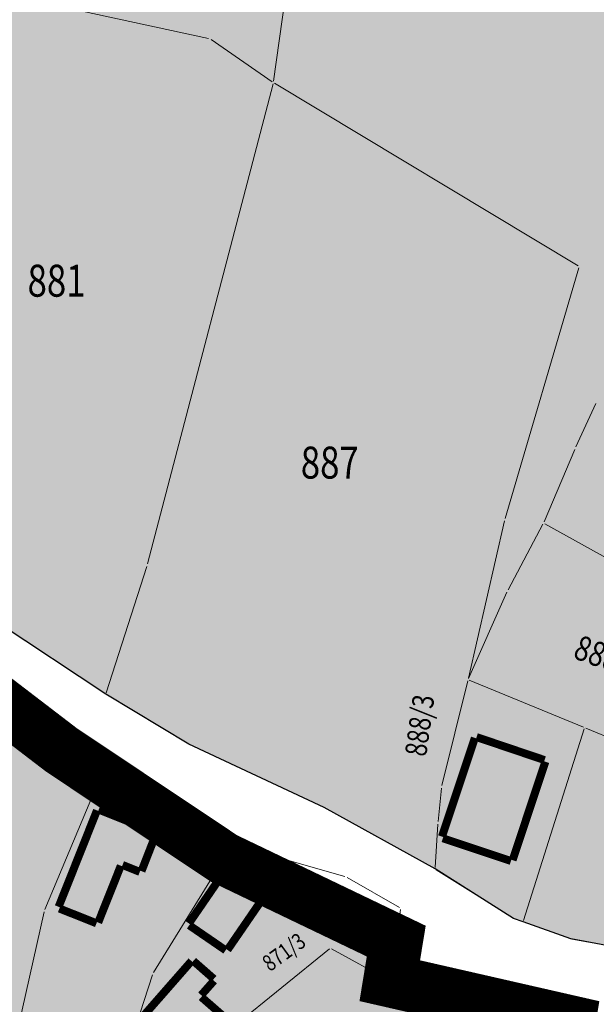
# Model space of a CAD drawing. Units: metres. Extents: x 9666 to 7547588, y 4289 to 4831356.
# Drawn here: x 7529867 to 7529921, y 4824720 to 4824813 of the extents above; entities that cross this region are included whole.
import ezdxf
from ezdxf.enums import TextEntityAlignment as Align

# ---------------------------------------------------------------- set-up
doc = ezdxf.new("R2010")
doc.units = ezdxf.units.M
doc.linetypes.add('CRTICE', pattern=[3, 2, -1])
doc.layers.get('0').update_dxf_attribs({"lineweight": 0})
for name, color, linetype, lineweight in [('0.KONACNO-istok 5 dobijena podloga- sredjen$0$01_Parcele granice', 7, 'Continuous', 0), ('0.KONACNO-istok 5 dobijena podloga- sredjen$0$02_Broj parcele', 7, 'Continuous', 0), ('0.KONACNO-istok 5 dobijena podloga- sredjen$0$03_Objekti', 7, 'Continuous', 0)]:
    doc.layers.add(name, color=color, linetype=linetype, lineweight=lineweight)
doc.layers.add('101_urb-celine_granice', color=1, linetype='Continuous')
doc.layers.add('216.REGULACIJA-direkna', color=7, linetype='Continuous')
doc.layers.add('152.1.stanovanje-SRAFURA', color=7, linetype='Continuous', true_color=0xf4e386)
doc.styles.add('0.KONACNO-istok 5 dobijena podloga- sredjen$0$MAPSOFT18', font='MAPC104.SHX')

# ---------------------------------------------------------------- blocks, each defined once
blk = doc.blocks.new('0.KONACNO-istok 5 dobijena podloga- sredjen')
at = {"layer": '0.KONACNO-istok 5 dobijena podloga- sredjen$0$01_Parcele granice', "linetype": 'Continuous'}
for p, q in [((7529890.897, 4824807.114, 0.596), (7529894.463, 4824833.086, -0.196)), ((7529871.582, 4824813.984, 0.402), (7529884.788, 4824811.136, 0.598)), ((7529885.013, 4824811.039, 0.6), (7529890.777, 4824807.061, 0.6)), ((7529890.848, 4824806.869, 0.604), (7529879.052, 4824761.781, 1.996)), ((7529919.533, 4824789.784, -0.795), (7529890.987, 4824806.926, 0.595)), ((7529912.675, 4824766.05, -0.203), (7529919.605, 4824789.6, -0.797)), ((7529921.188, 4824776.846, -0.005), (7529919.322, 4824772.764, -0.195)), ((7529919.221, 4824772.535, -0.193), (7529916.329, 4824765.725, 0.193)), ((7529909.208, 4824751.022, 0.395), (7529912.612, 4824765.808, -0.195)), ((7529916.221, 4824765.5, 0.2), (7529912.939, 4824759.34, 0.2)), ((7529916.389, 4824765.549, 0.196), (7529938.821, 4824753.081, -0.696)), ((7529878.982, 4824761.541, 1.984), (7529875.168, 4824749.649, 0.416)), ((7529912.829, 4824759.116, 0.203), (7529909.231, 4824751.014, 0.397)), ((7529875.026, 4824749.599, 0.398), (7529865.074, 4824756.181, 0.202)), ((7529869.891, 4824745.106, 0.797), (7529861.149, 4824751.794, 0.503)), ((7529906.72, 4824740.961, 0.795), (7529909.15, 4824750.779, 0.405)), ((7529920.034, 4824746.428, 0.004), (7529909.296, 4824750.852, 0.396)), ((7529875.237, 4824749.465, 0.404), (7529882.823, 4824744.885, 0.696)), ((7529914.398, 4824728.269), (7529920.112, 4824746.261)), ((7529956.004, 4824731.608), (7529920.266, 4824746.332)), ((7529877.112, 4824740.824, 0.899), (7529870.098, 4824744.966, 0.801)), ((7529883.043, 4824744.767, 0.703), (7529895.527, 4824738.943, 0.997)), ((7529885.932, 4824735.752, 0.999), (7529877.328, 4824740.698, 0.901)), ((7529906.372, 4824737.574, 0.8), (7529906.678, 4824740.716, 0.8)), ((7529873.702, 4824739.595), (7529869.398, 4824729.305)), ((7529873.864, 4824739.66), (7529886.186, 4824734.25)), ((7529895.749, 4824738.829, 1.005), (7529905.981, 4824733.171, 1.495)), ((7529906.098, 4824733.235, 1.48), (7529906.352, 4824737.325, 0.82)), ((7529897.59, 4824732.414, 1.198), (7529886.16, 4824735.656, 1.002)), ((7529879.616, 4824723.376), (7529886.234, 4824734.094)), ((7529886.412, 4824734.145), (7529902.318, 4824726.385)), ((7529913.344, 4824728.537, 1.796), (7529906.196, 4824733.043, 1.504)), ((7529902.722, 4824729.473, 1.396), (7529897.818, 4824732.317, 1.204)), ((7529869.322, 4824729.068), (7529861.978, 4824696.562)), ((7529902.446, 4824726.454, 0.056), (7529902.814, 4824729.286, 1.344)), ((7529914.242, 4824728.191, 0.233), (7529913.568, 4824728.429, 1.567)), ((7529918.712, 4824726.592, 1.85), (7529914.478, 4824728.108, 0.05)), ((7529918.953, 4824726.527, 1.902), (7529933.657, 4824723.773, 2.198)), ((7529882.677, 4824714.709, -2.085), (7529896.143, 4824725.591, -0.015)), ((7529896.35, 4824725.61, 0.023), (7529901.82, 4824722.61, 1.177)), ((7529901.946, 4824722.674, 1.161), (7529902.414, 4824726.206, 0.039)), ((7529877.369, 4824716.539), (7529879.511, 4824723.151)), ((7529892.173, 4824678.081), (7529904.047, 4824721.949)), ((7529903.958, 4824722.097, 0.068), (7529902.052, 4824722.523, 1.132)), ((7529918.548, 4824718.798, 1.983), (7529904.202, 4824722.042, 0.017))]:
    blk.add_line(p, q, dxfattribs=at)
at = {"layer": '0.KONACNO-istok 5 dobijena podloga- sredjen$0$03_Objekti', "linetype": 'Continuous', "const_width": 0.75}
for points in [[(7529909.82, 4824745.421), (7529906.73, 4824736.149)], [(7529916.372, 4824743.34), (7529909.978, 4824745.5)], [(7529913.37, 4824733.939), (7529916.45, 4824743.181)], [(7529874.294, 4824738.614), (7529870.686, 4824729.556)], [(7529879.774, 4824736.566), (7529874.456, 4824738.684)], [(7529878.476, 4824732.906), (7529879.844, 4824736.404)], [(7529906.809, 4824735.991), (7529913.211, 4824733.859)], [(7529874.406, 4824728.076), (7529876.534, 4824733.414)], [(7529876.696, 4824733.484), (7529878.314, 4824732.836)], [(7529886.819, 4824733.657), (7529882.931, 4824727.993)], [(7529890.407, 4824731.321), (7529886.993, 4824733.689)], [(7529886.561, 4824725.503), (7529890.439, 4824731.147)], [(7529870.756, 4824729.394), (7529874.244, 4824728.006)], [(7529882.963, 4824727.819), (7529886.387, 4824725.471)], [(7529883.178, 4824724.456), (7529878.232, 4824718.814)], [(7529885.276, 4824722.782), (7529883.354, 4824724.468)], [(7529884.093, 4824721.254), (7529885.287, 4824722.606)], [(7529886.256, 4824719.202), (7529884.104, 4824721.078)]]:
    blk.add_lwpolyline(points, dxfattribs=at)
at = {"layer": '0.KONACNO-istok 5 dobijena podloga- sredjen$0$02_Broj parcele', "linetype": 'Continuous', "style": '0.KONACNO-istok 5 dobijena podloga- sredjen$0$MAPSOFT18', "width": 0.8}
for s, p in [('881', (7529870.49, 4824788.38)), ('887', (7529896.18, 4824771.29))]:
    blk.add_text(s, height=3, dxfattribs=at).set_placement(p, align=Align.MIDDLE_CENTER)
for s, height, rotation, p in [('888/1', 2.325, 340, (7529922.46, 4824752.92)), ('888/3', 2.025, 82, (7529904.63, 4824746.6)), ('871/3', 1.525, 36, (7529891.86, 4824725.31))]:
    blk.add_text(s, height=height, rotation=rotation, dxfattribs=at).set_placement(p, align=Align.MIDDLE_CENTER)

msp = doc.modelspace()

# ---------------------------------------------------------------- hatches: boundary and pattern name
at = {"layer": '152.1.stanovanje-SRAFURA'}
h = msp.add_hatch(color=256, dxfattribs=at)
h.dxf.hatch_style = 1
edge = h.paths.add_edge_path()
edge.add_line((7529931.31, 4824972.22), (7529934.36, 4824978.7))
edge.add_line((7529934.36, 4824978.7), (7529947.67, 4824992.18))
edge.add_line((7529947.67, 4824992.18), (7529954.76, 4824999.05))
edge.add_line((7529954.76, 4824999.05), (7529959.62, 4825001.41))
edge.add_line((7529959.62, 4825001.41), (7529967.28, 4825004.36))
edge.add_line((7529967.28, 4825004.36), (7529972.96, 4825005.34))
edge.add_line((7529972.96, 4825005.34), (7529975.11, 4824998.45))
edge.add_line((7529975.11, 4824998.45), (7529975.477, 4824997.115))
edge.add_line((7529975.477, 4824997.115), (7529977.365, 4824988.658))
edge.add_line((7529977.365, 4824988.658), (7529978.118, 4824985.822))
edge.add_line((7529978.118, 4824985.822), (7529981.74, 4824970.352))
edge.add_line((7529981.74, 4824970.352), (7529982.351, 4824967.22))
edge.add_line((7529982.351, 4824967.22), (7529983.731, 4824962.24))
edge.add_line((7529983.731, 4824962.24), (7529984.524, 4824959.387))
edge.add_line((7529984.524, 4824959.387), (7529984.99, 4824957.71))
edge.add_line((7529984.99, 4824957.71), (7529986.503, 4824951.709))
edge.add_line((7529986.503, 4824951.709), (7529987.275, 4824948.478))
edge.add_line((7529987.275, 4824948.478), (7529989.794, 4824938.61))
edge.add_line((7529989.794, 4824938.61), (7529990.825, 4824934.043))
edge.add_line((7529990.825, 4824934.043), (7529991.581, 4824930.373))
edge.add_line((7529991.581, 4824930.373), (7529993.703, 4824914.849))
edge.add_line((7529993.703, 4824914.849), (7529993.743, 4824911.848))
edge.add_line((7529993.743, 4824911.848), (7529994.34, 4824903.349))
edge.add_line((7529994.34, 4824903.349), (7529994.424, 4824899.924))
edge.add_line((7529994.424, 4824899.924), (7529993.087, 4824886.693))
edge.add_line((7529993.087, 4824886.693), (7529992.714, 4824882.799))
edge.add_line((7529992.714, 4824882.799), (7529991.157, 4824874.709))
edge.add_line((7529991.157, 4824874.709), (7529990.729, 4824872.878))
edge.add_line((7529990.729, 4824872.878), (7529989.943, 4824868.864))
edge.add_line((7529989.943, 4824868.864), (7529987.832, 4824857.826))
edge.add_line((7529987.832, 4824857.826), (7529987.005, 4824854.1))
edge.add_line((7529987.005, 4824854.1), (7529984.985, 4824842.331))
edge.add_line((7529984.985, 4824842.331), (7529983.282, 4824833.85))
edge.add_line((7529983.282, 4824833.85), (7529982.579, 4824830.297))
edge.add_line((7529982.579, 4824830.297), (7529979.98, 4824811.335))
edge.add_line((7529979.98, 4824811.335), (7529977.843, 4824799.393))
edge.add_line((7529977.843, 4824799.393), (7529977.288, 4824795.716))
edge.add_line((7529977.288, 4824795.716), (7529973.691, 4824783.554))
edge.add_line((7529973.691, 4824783.554), (7529970.791, 4824774.438))
edge.add_line((7529970.791, 4824774.438), (7529969.606, 4824771.224))
edge.add_line((7529969.606, 4824771.224), (7529964.493, 4824756.655))
edge.add_line((7529964.493, 4824756.655), (7529960.676, 4824745.719))
edge.add_line((7529960.676, 4824745.719), (7529960.079, 4824742.664))
edge.add_line((7529960.079, 4824742.664), (7529958.954, 4824735.66))
edge.add_line((7529958.954, 4824735.66), (7529958.57, 4824734.47))
edge.add_line((7529958.57, 4824734.47), (7529958.104, 4824730.469))
edge.add_line((7529958.104, 4824730.469), (7529955.521, 4824721.699))
edge.add_line((7529955.521, 4824721.699), (7529947.75, 4824722.66))
edge.add_line((7529947.75, 4824722.66), (7529933.905, 4824723.74))
edge.add_line((7529933.905, 4824723.74), (7529918.953, 4824726.527))
edge.add_line((7529918.953, 4824726.527), (7529913.344, 4824728.537))
edge.add_line((7529913.344, 4824728.537), (7529905.981, 4824733.171))
edge.add_line((7529905.981, 4824733.171), (7529895.527, 4824738.943))
edge.add_line((7529895.527, 4824738.943), (7529882.93, 4824744.82))
edge.add_line((7529882.93, 4824744.82), (7529875.13, 4824749.53))
edge.add_line((7529875.13, 4824749.53), (7529864.97, 4824756.25))
edge.add_line((7529864.97, 4824756.25), (7529852.281, 4824764.916))
edge.add_arc((7529855.101, 4824769.045), 5, 176.72276, 235.66919, ccw=False)
edge.add_line((7529850.109, 4824769.331), (7529850.39, 4824773.84))
edge.add_line((7529850.39, 4824773.84), (7529851.343, 4824791.275))
edge.add_line((7529851.343, 4824791.275), (7529852.314, 4824817.195))
edge.add_line((7529852.314, 4824817.195), (7529853.11, 4824843.72))
edge.add_line((7529853.11, 4824843.72), (7529853.108, 4824844.19))
edge.add_arc((7529859.108, 4824844.208), 6, 90.30554, 180.1746, ccw=False)
edge.add_line((7529859.076, 4824850.208), (7529859.025, 4824856.021))
edge.add_line((7529859.025, 4824856.021), (7529870.34, 4824855.7))
edge.add_line((7529870.34, 4824855.7), (7529872.56, 4824856.29))
edge.add_line((7529872.56, 4824856.29), (7529874.92, 4824858.46))
edge.add_line((7529874.92, 4824858.46), (7529877.17, 4824861.7))
edge.add_line((7529877.17, 4824861.7), (7529881.14, 4824871.86))
edge.add_line((7529881.14, 4824871.86), (7529888.86, 4824886.73))
edge.add_line((7529888.86, 4824886.73), (7529894.52, 4824892.53))
edge.add_line((7529894.52, 4824892.53), (7529901.95, 4824895.93))
edge.add_line((7529901.95, 4824895.93), (7529916.38, 4824906.01))
edge.add_line((7529916.38, 4824906.01), (7529921.34, 4824911.77))
edge.add_line((7529921.34, 4824911.77), (7529926.69, 4824919.57))
edge.add_line((7529926.69, 4824919.57), (7529927.38, 4824926.31))
edge.add_line((7529927.38, 4824926.31), (7529928.31, 4824935.49))
edge.add_line((7529928.31, 4824935.49), (7529928.5, 4824935.73))
edge.add_line((7529928.5, 4824935.73), (7529929.13, 4824943.53))
edge.add_line((7529929.13, 4824943.53), (7529928.25, 4824948.3))
edge.add_line((7529928.25, 4824948.3), (7529928.22, 4824949.55))
edge.add_line((7529928.22, 4824949.55), (7529911.836, 4824945.929))
edge.add_line((7529911.836, 4824945.929), (7529910.112, 4824953.704))
edge.add_line((7529910.112, 4824953.704), (7529919.99, 4824961.693))
edge.add_line((7529919.99, 4824961.693), (7529931.31, 4824972.22))
h = msp.add_hatch(color=256, dxfattribs=at)
h.dxf.hatch_style = 1
h.paths.add_polyline_path([(7529912.19, 4824626.14), (7529911.45, 4824627.13), (7529911.71, 4824630.97), (7529913.323, 4824638.328), (7529915.33, 4824657.25), (7529916.17, 4824665.28), (7529917.05, 4824673.66), (7529912.477, 4824675.396), (7529913.39, 4824687.12), (7529913.61, 4824688.987), (7529918.67, 4824718.77), (7529904.08, 4824722.07), (7529901.93, 4824722.55), (7529902.43, 4824726.33), (7529886.412, 4824734.145), (7529886.04, 4824735.69), (7529877.112, 4824740.824), (7529869.99, 4824745.03), (7529861.05, 4824751.87), (7529846.27, 4824759.63), (7529843.78, 4824757.49), (7529833.41, 4824732.25), (7529821.23, 4824704.79), (7529819.21, 4824700.5), (7529808.22, 4824676.25), (7529807.11, 4824674.46), (7529796.59, 4824657.47), (7529804.21, 4824655.08), (7529813.62, 4824654.13), (7529820.08, 4824652.19), (7529827.63, 4824647.55), (7529841.43, 4824641.26), (7529852.79, 4824638.31), (7529870.76, 4824635.46), (7529884.95, 4824633.28), (7529891.99, 4824632.09), (7529899.95, 4824629.29), (7529910.95, 4824625.43)])

# ---------------------------------------------------------------- linework, layer by layer
at = {"layer": '101_urb-celine_granice', "linetype": 'CRTICE', "ltscale": 1.5, "const_width": 5}
msp.add_lwpolyline([(7529988.459, 4824604.494), (7529956.297, 4824614.844), (7529943.623, 4824617.366), (7529925.342, 4824621.65), (7529912.19, 4824626.14), (7529911.45, 4824627.13), (7529911.702, 4824630.845), (7529913.323, 4824638.328), (7529917.175, 4824673.65), (7529912.477, 4824675.396), (7529913.651, 4824688.856), (7529918.67, 4824718.77), (7529901.82, 4824722.61), (7529902.43, 4824726.33), (7529886.234, 4824734.094), (7529870.944, 4824744.3), (7529861.149, 4824751.794), (7529846.175, 4824759.549), (7529839.103, 4824760.745)], dxfattribs=at)
at = {"layer": '216.REGULACIJA-direkna'}
for points, elevation in [([(7529859.028, 4824856.021), (7529853.04, 4824856.19), (7529847.56, 4824855.39), (7529847.51, 4824841.79), (7529846.53, 4824819.8), (7529845.24, 4824780.13), (7529842.66, 4824769.53), (7529839.255, 4824760.796), (7529846.381, 4824759.572), (7529861.149, 4824751.794), (7529869.99, 4824745.03), (7529886.04, 4824735.69)], 0.713), ([(7529947.629, 4824722.669), (7529933.78, 4824723.75), (7529918.83, 4824726.55), (7529914.36, 4824728.15), (7529913.45, 4824728.47), (7529906.09, 4824733.11), (7529895.64, 4824738.89), (7529882.93, 4824744.82), (7529875.13, 4824749.53), (7529864.97, 4824756.25), (7529852.281, 4824764.916)], 0.713), ([(7529918.67, 4824718.77), (7529904.08, 4824722.07), (7529901.93, 4824722.55), (7529902.43, 4824726.33), (7529886.412, 4824734.145), (7529886.04, 4824735.69)], 2)]:
    msp.add_lwpolyline(points, dxfattribs=dict(at, elevation=elevation))

# ---------------------------------------------------------------- block references
at = {"color": 4, "lineweight": -3}
msp.add_blockref('0.KONACNO-istok 5 dobijena podloga- sredjen', (0, 0), dxfattribs=at)

doc.saveas('drawing.dxf')
